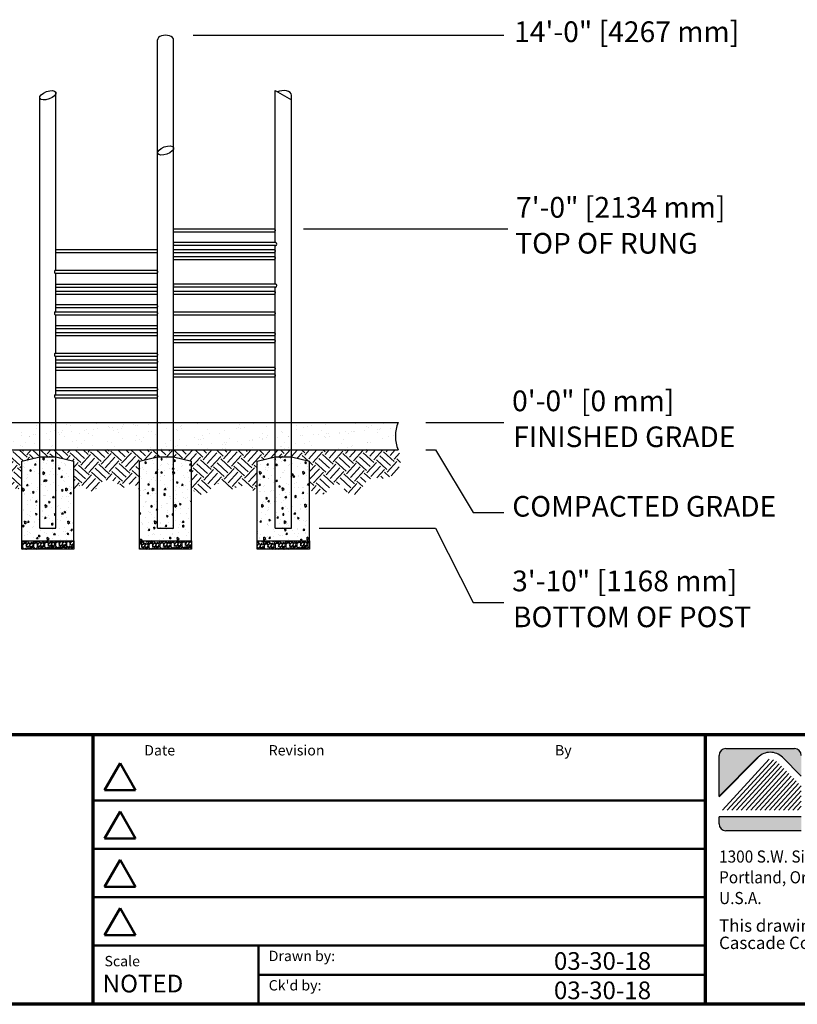
# Model space of a CAD drawing. Units: inches. Extents: x 24 to 680, y 24 to 520.
# Drawn here: x 137 to 362, y 24 to 309 of the extents above; entities that cross this region are included whole.
import ezdxf
from ezdxf.enums import TextEntityAlignment as Align

# ---------------------------------------------------------------- set-up
doc = ezdxf.new("R2010")
doc.units = ezdxf.units.IN
doc.header["$LTSCALE"] = 64
doc.header["$MEASUREMENT"] = 0
doc.layers.get('0').update_dxf_attribs({"linetype": 'CONTINUOUS'})
for name, color, linetype, lineweight in [('Border (ANSI)', 1, 'CONTINUOUS', 70), ('Dimension (ANSI)', 4, 'CONTINUOUS', 25), ('Hatch (ANSI)', 9, 'CONTINUOUS', 13), ('Sketch Geometry (ANSI)', 7, 'CONTINUOUS', 25), ('TITLE', 7, 'CONTINUOUS', 70), ('Title (ANSI)', 7, 'CONTINUOUS', 40)]:
    doc.layers.add(name, color=color, linetype=linetype, lineweight=lineweight)
doc.styles.add('ARIAL', font='arial.ttf')
doc.styles.add('ARIAL FOR TITLE', font='arial.ttf')
doc.styles.add('ROMANS_52', font='ariali.ttf')
doc.styles.add('Text Style159', font='ariali.ttf', dxfattribs={"width": 0.9300000071525574})
doc.styles.add('Text Style160', font='arial.ttf')
doc.styles.add('Text Style209', font='arial.ttf')
doc.styles.add('Text Style272', font='arial.ttf')
pattern_1 = [(97.5, (0, 0), (3.750202715785919, 3.43642998265999), [0.5298500818271641, -5.828350900098806]), (42.50000000000001, (0, 0), (-4.580117437682141, 2.867376857396657), [0.4238800654617313, -4.662680720079044]), (147.951, (0.3125172284711423, 0.2863693375681971), (-0.8298635560682833, 6.303814784920901), [0.4503033358090642, -4.953335280966153]), (93.68419999999996, (-1.041723885968421, 0.9545640714314357), (5.955873686676714, 4.768863012168203), [0.7947751227407461, -8.742526350148207]), (144.1356, (-0.5454025059142281, 1.351969983891205), (-0.6128114103233653, 9.517619669920704), [0.6754550037135961, -7.429981727445956]), (38.68400000000003, (-1.041723885968421, 0.9545640714314357), (-0.6128282624773381, 9.517618900895739), [0.6358200981925969, -6.994021080118566]), (68.5, (-0.3040108787605979, 1.236784996557787), (4.946015515890564, 1.187435030552167), [0.5298500818271641, -5.828350900098806]), (13.50000000000003, (-0.3040108787605979, 1.236784996557787), (-2.615729086671986, 4.728349302920849), [0.4238800654617313, -4.662680720079044]), (118.9514, (0.1081583505551767, 1.335734475613656), (2.330293731708741, 5.915782745185679), [0.450303335809064, -4.953335280966152]), (85, (0, 0), (-1.675880590142336, 1.652178621008299), [0, -4.60616337801748, 0, -4.733327397656, 0, -4.680342389473283]), (55, (0, 0), (-0.7987568622159386, 3.252685351694092), [0, -2.698703083439689, 0, -4.500193361652047, 0, -1.783828608818119]), (15, (-1.064338939646051, -1.16152213285479), (2.665318333624199, 2.67282756216634), [0, -1.76616693942388, 0, -5.510440851002506, 0, -7.311931129214863]), (5, (-1.541620975361769, -1.682384075839), (2.262034065049744, 3.515377910380487), [0, -2.296017021251044, 0, -3.65949789848628, 0, -5.192530801906209])]
pattern_2 = [(275.513, (-0.5624820893748259, 2.705157453391788), (2.759850864166356, -26.85932522483423), [0.3016678102310896, -29.86519393507244]), (232.47, (-0.5335014425308329, 2.40488438573655), (16.52507109418298, 21.35312430371818), [0.5176714337607123, -51.24940018924869]), (180.01, (-0.8488566000409102, 1.994354642705249), (33.33358109472062, -0.1319256505195775), [0.3650167947010363, -36.1366357680044]), (314.774, (-1.026357635454581, 0.9708965190032762), (-31.5489564941399, 31.95025989206257), [0.4714131317072295, -46.66998524577665]), (340.334, (-0.6943375207080503, 0.6362431155147548), (-27.41257754059126, 9.912278974237612), [0.4622578894733773, -45.76365438343939]), (44.77400000000003, (-0.2590432869563601, 0.4806736148215182), (-31.95025989206257, -31.5489564941399), [0.4714131317072295, -46.66998524577666]), (85.19420000000001, (0.0756101165321614, 0.8126937295680491), (-3.161424305367455, -36.64008735476497), [0.6234197509271838, -61.71839613968526]), (119.7553, (0.1278389424675841, 1.433921310980619), (-25.76602954945459, 44.89940035100643), [0.5885724279890754, -58.26864346352028]), (168.93, (-0.164268035951064, 1.944892217017125), (-33.61044457730947, 6.46752242803277), [0.473009637333118, -46.8280662101378]), (222.736, (-0.6284763607940929, 2.035717534909435), (18.31671785658309, 16.66997769845542), [0.5400135433904216, -26.4607353791925]), (269.897, (-1.025107546836241, 1.669250528576967), (0.006376475037718148, -36.50174991410229), [0.6983546126007344, -69.13721427706545]), (186.314, (0.4898901254184846, 2.592400600779043), (-20.52317486363183, -2.483079002165622), [0.2383569445752441, -23.59733975523235]), (218.969, (0.2529780404405231, 2.56618635418235), (22.99976529484277, 18.46164150496479), [0.4534726239646256, -44.89387273697569]), (272.5, (-0.09959040890279243, 2.280995376381952), (1.65318508469064, -1.514865029522668), [0.3171059299421042, -2.85395561176212]), (250.6990000000001, (-0.4040130769289802, 2.347056203553873), (4.2678692353905, 11.29567488003037), [0.1707678026073269, -16.90596312789534]), (339.301, (-0.4604580589880072, 2.185887346613382), (-6.474396312300891, 2.891454078011239), [0.2415006255970078, -11.83355980393475]), (78.4638, (-0.2345450192465899, 2.100528273463017), (1.238217434302387, 7.989283333546917), [0.3922403548188907, -12.68239852547458]), (209.065, (-0.1561019467144742, 2.484843769897625), (4.682907000316649, 1.791495192399152), [0.283628642028459, -6.807100862382107]), (63.88950000000001, (-1.339079504222668, 1.227040294207027), (10.1891526649751, 21.07652462289522), [0.397332579926184, -39.33592541269221]), (117.8462, (-1.164211757550988, 1.583824899673947), (12.12557545981056, -23.27622996042361), [0.3333400601828805, -33.00057850906106]), (340.699, (-0.4867388613373551, 2.787816682047509), (-11.29567488003037, 4.267869235390505), [0.3415333629314713, -16.73519084072165]), (31.11099999999998, (-0.1644011474563735, 2.674926717929454), (-20.10817430517608, -11.98749549832385), [0.3973325799261839, -39.33592541269221]), (26.94400000000002, (-0.3141050688917371, 0.2878242665423891), (-10.88068212890493, -5.236199810255119), [0.383161350213241, -18.77490616044881]), (342.275, (0.02746433521503382, 0.461441924595729), (-25.75923829915311, 8.397620320393015), [0.3210456214936295, -31.78346719763931]), (114.3014, (1.181594357384544, 1.289483967029236), (-5.236187600092754, 10.88068555847363), [0.3415333629314712, -16.73519084072165]), (64.854, (1.041040390793493, 1.600756079921019), (-13.08047503251751, -27.55077151199658), [0.3758761721535336, -37.21158632566024]), (116.944, (0.4393107226173306, 0.4794235262031776), (5.236199810255114, -10.88068212890494), [0.1915806751066205, -18.96648683555543]), (148.81, (1.09070248373958, 1.190292892642372), (-8.127610118395545, 4.40626569976803), [0.1143340194719871, -11.31911277339037]), (213.464, (0.9928946094763651, 1.249504274948699), (6.197758234881875, 3.444710929076463), [0.4622578894733772, -8.782911111410078]), (233.509, (0.6072624686707616, 0.9946105883632884), (13.4954097797233, 18.04663854148865), [0.4283882020028072, -42.4103198841188]), (351.19, (-0.08575840766629345, 1.964190462995569), (-4.821230379136216, 1.376549743496996), [0.323386565136084, -7.761282047832383]), (40.657, (0.2338129059673884, 1.914661481554792), (29.0591715689216, 25.07429840395766), [0.564593451636194, -55.89473825828411]), (108.4454, (0.6621245833481747, 2.282511688010911), (5.512832234983991, -17.21678446397827), [0.2308565073300237, -22.85491979353056]), (137.5, (0.5890811998053488, 2.501508727134079), (-3.168049133863821, -0.1383200123649891), [0.1345369909456605, -2.107746191482014]), (167.756, (0.5273696402623411, 1.006992833723483), (17.6317274689526, -3.99145080098126), [0.3115069488355822, -30.83924174951902]), (95.51279999999998, (0.2229469722361534, 1.073053660895404), (-2.759757107417522, 26.85933485836749), [0.6033356204621791, -29.56360684703591]), (47.5, (0.164985678548167, 1.67359979620588), (-0.1383200123649894, 3.168049133863821), [0.5829936274311954, -1.659289554996479]), (12.80499999999996, (0.5588504643430153, 2.103427785215626), (-26.72093995584051, -5.927868521948949), [0.3545363631063694, -35.09913133949512]), (301.555, (0.9045694688207359, 2.182003969253051), (5.097931473342253, -7.712612967101763), [0.3264809159278343, -15.99759178786207]), (255.146, (1.075420726626776, 1.903795547823557), (-12.25057963981204, -46.55922443745035), [0.5315668626422166, -52.62526514998631]), (222.926, (0.9391494719119833, 1.389991685787096), (-21.34637873706173, -19.97643923868917), [0.5623623798696783, -55.67387336481496])]

# ---------------------------------------------------------------- blocks, each defined once
blk = doc.blocks.new('Borders Border A Size Landscape')
at = {"layer": 'Border (ANSI)'}
blk.add_line((10.625, 0.3750000000000012), (0.3750000000000016, 0.375), dxfattribs=at)
blk = doc.blocks.new('Title Blocks Title-A Size Landscape')
at = {"layer": 'Hatch (ANSI)'}
h = blk.add_hatch(color=256, dxfattribs=at)
edge = h.paths.add_edge_path()
edge.add_arc((5.579372943484131, 3.326811621268144), 0.03093742265624999, 0, 90)
edge.add_line((5.579372943484131, 3.357749043924393), (5.269998716921628, 3.357749043924393))
edge.add_arc((5.269998716921628, 3.326811621268144), 0.03093742265624999, 90, 180)
edge.add_line((5.239061294265379, 3.326811621268144), (5.239061294265379, 3.141736749063877))
edge.add_line((5.239061294265379, 3.141736749063877), (5.415724297882293, 3.318399752680792))
edge.add_arc((5.470414451263966, 3.26370959929912), 0.07734355664062498, 45, 135, ccw=False)
edge.add_line((5.525104604645637, 3.318399752680792), (5.610310366140381, 3.233193991186048))
edge.add_line((5.61031036614038, 3.233193991186048), (5.610310366140381, 3.326811621268144))
at = {"layer": 'Hatch (ANSI)', "lineweight": 18}
h = blk.add_hatch(dxfattribs=at)
h.set_pattern_fill('ANSI31', color=256, scale=0.125, angle=2.5, style=0)
h.set_pattern_definition([(47.5, (0, 0), (-0.01151995838765819, 0.01055609699399469), [])])
edge = h.paths.add_edge_path()
edge.add_line((5.61031036614038, 3.188999817361889), (5.61031036614038, 3.079624817361892))
edge.add_line((5.61031036614038, 3.079624817361891), (5.239061294265378, 3.079624817361891))
edge.add_line((5.239061294265379, 3.079624817361891), (5.436442662806554, 3.29486298680012))
edge.add_arc((5.470414451263966, 3.26370959929912), 0.04609355664062485, 45, 137.4780244907618, ccw=False)
edge.add_line((5.503007517733558, 3.296302665768712), (5.610310366140381, 3.188999817361889))
at = {"layer": 'Hatch (ANSI)'}
h = blk.add_hatch(color=256, dxfattribs=at)
edge = h.paths.add_edge_path()
edge.add_arc((5.269998716921629, 3.017437394705642), 0.03093742265624999, 180, 270)
edge.add_line((5.269998716921629, 2.986499972049392), (5.610310366140381, 2.986499972049391))
edge.add_line((5.61031036614038, 2.986499972049391), (5.61031036614038, 3.04837481736189))
edge.add_line((5.61031036614038, 3.04837481736189), (5.239061294265378, 3.04837481736189))
edge.add_line((5.239061294265379, 3.04837481736189), (5.239061294265379, 3.017437394705642))
at = {"layer": 'Border (ANSI)', "lineweight": 70}
for p, q in [((10.55656129426538, 3.420249043924394), (0.3065612942653779, 3.420249043924394)), ((5.176561294265379, 3.420249043924394), (5.176561294265379, 2.201499043924394))]:
    blk.add_line(p, q, dxfattribs=at)
at = {"layer": 'Border (ANSI)'}
blk.add_line((2.407945945883275, 3.420249043924394), (2.407945945883275, 2.201499043924394), dxfattribs=at)
at = {"layer": 'Border (ANSI)', "lineweight": 50}
for p, q in [((2.407945945883275, 3.123374043924394), (5.176561294265378, 3.123374043924394)), ((2.407945945883275, 2.904624043924394), (5.176561294265379, 2.904624043924394)), ((2.407945945883275, 2.685874043924394), (5.176561294265379, 2.685874043924394)), ((2.407945945883275, 2.467124043924394), (5.176561294265379, 2.467124043924394)), ((3.156561294265378, 2.467124043924394), (3.156561294265378, 2.201499043924394)), ((5.176561294265379, 2.334311543924394), (3.156561294265378, 2.334311543924394))]:
    blk.add_line(p, q, dxfattribs=at)
at = {"layer": 'TITLE', "lineweight": 25}
for p, q in [((5.269998716921628, 3.357749043924393), (5.579372943484131, 3.357749043924393)), ((5.239061294265379, 3.141736749063877), (5.239061294265379, 3.326811621268144)), ((5.61031036614038, 3.233193991186048), (5.525104604645637, 3.318399752680792)), ((5.61031036614038, 3.04837481736189), (5.239061294265379, 3.04837481736189)), ((5.239061294265379, 3.017437394705642), (5.239061294265379, 3.04837481736189)), ((5.61031036614038, 2.986499972049391), (5.269998716921629, 2.986499972049392))]:
    blk.add_line(p, q, dxfattribs=at)
at = {"layer": 'TITLE', "lineweight": 50}
for p, q in [((2.531561294265378, 3.29203386633158), (2.461248794265378, 3.170249043924394)), ((2.601873794265378, 3.170249043924394), (2.531561294265378, 3.29203386633158)), ((2.461248794265378, 3.170249043924394), (2.601873794265378, 3.170249043924394)), ((2.531561294265378, 3.07328386633158), (2.461248794265378, 2.951499043924394)), ((2.601873794265378, 2.951499043924394), (2.531561294265378, 3.07328386633158)), ((2.461248794265378, 2.951499043924394), (2.601873794265378, 2.951499043924394)), ((2.531561294265378, 2.854533866331581), (2.461248794265378, 2.732749043924394)), ((2.601873794265378, 2.732749043924394), (2.531561294265378, 2.85453386633158)), ((2.461248794265378, 2.732749043924394), (2.601873794265378, 2.732749043924394)), ((2.531561294265378, 2.635783866331581), (2.461248794265378, 2.513999043924394)), ((2.601873794265378, 2.513999043924394), (2.531561294265378, 2.635783866331581)), ((2.461248794265378, 2.513999043924394), (2.601873794265378, 2.513999043924394))]:
    blk.add_line(p, q, dxfattribs=at)
at = {"layer": 'TITLE', "lineweight": 25}
for centre, radius, start, end in [((5.269998716921628, 3.326811621268144), 0.03093742265624999, 90, 180), ((5.470414451263966, 3.26370959929912), 0.07734355664062498, 45, 135.0000000000004), ((5.579372943484131, 3.326811621268144), 0.03093742265624999, 0, 90), ((5.269998716921629, 3.017437394705642), 0.03093742265624999, 180, 270)]:
    blk.add_arc(centre, radius, start, end, dxfattribs=at)
at = {"layer": 'Title (ANSI)'}
blk.add_line((5.239061294265379, 3.141736749063877), (5.415724297882293, 3.318399752680792), dxfattribs=at)
for s, height, style, p in [('Date', 0.04687480276494514, 'ROMANS_52', (2.640936294265378, 3.326624043924394)), ('Revision', 0.04687480276494514, 'ROMANS_52', (3.203436294265378, 3.326624043924394)), ('By', 0.04687480276494514, 'ROMANS_52', (4.497186294265379, 3.326624043924394)), ('This drawing reveals the copyrighted intellectual property of Columbia', 0.05600000108320882, 'Text Style160', (5.239061294265379, 2.529624043924394)), ('Cascade Company. Not for use by others without our express, written', 0.05600000108320882, 'Text Style160', (5.239061294265379, 2.451499043924394)), ('Scale', 0.04687480276494514, 'ROMANS_52', (2.461248794265378, 2.373374043924394)), ('Drawn by:', 0.04687480276494514, 'ROMANS_52', (3.203436294265379, 2.396811543924394)), ("Ck'd by:", 0.04687480276494514, 'ROMANS_52', (3.203436294265379, 2.263999043924394))]:
    blk.add_text(s, height=height, dxfattribs=dict(style=style)).set_placement(p)
at = {"style": 'Text Style159', "width": 0.9300000667572021}
for s, p in [('1300 S.W. Sixth Avenue, Suite 310', (5.239061294265379, 2.842124043924394)), ('Portland, Oregon 97201-3464', (5.239061294265379, 2.748374043924394)), ('U.S.A.', (5.239061294265379, 2.654624043924394))]:
    blk.add_text(s, height=0.05484487949393865, dxfattribs=at).set_placement(p)
at = {"style": 'Text Style272'}
for tag, p in [('4', (2.531561294265378, 3.217249043924394)), ('3', (2.531561294265379, 2.998499043924394)), ('2', (2.531561294265379, 2.779749043924394)), ('1', (2.531561294265379, 2.560999043924394))]:
    blk.add_attdef(tag, text='', height=0.07950302770757299, dxfattribs=at).set_placement(p, align=Align.MIDDLE_CENTER)
at = {"style": 'ARIAL FOR TITLE'}
for tag, p in [('DATE4', (2.640936294265378, 3.217249043924394)), ('REVISION4', (3.203436294265378, 3.217249043924394)), ('DWN/CHK4', (4.497186294265379, 3.217249043924394)), ('DATE3', (2.640936294265378, 2.998499043924394)), ('REVISION3', (3.203436294265378, 2.998499043924394)), ('DWN/CHK3', (4.497186294265379, 2.998499043924394)), ('MODEL-DESCRIPTION_2', (7.869061294265378, 2.873374043924394)), ('DATE2', (2.640936294265378, 2.779749043924394)), ('REVISION2', (3.203436294265378, 2.779749043924394)), ('DWN/CHK2', (4.497186294265379, 2.779749043924394)), ('PROJECT-NAME', (7.869061294265378, 2.748374043924394)), ('PROJECT-LOCATION', (7.869061294265378, 2.623374043924394)), ('DATE1', (2.640936294265378, 2.560999043924394)), ('REVISION1', (3.203436294265378, 2.560999043924394)), ('DWN/CHK1', (4.497186294265379, 2.560999043924394)), ('CUST-NAME', (7.869061294265378, 2.498374043924394))]:
    blk.add_attdef(tag, text='', height=0.0799999990331845, dxfattribs=at).set_placement(p, align=Align.MIDDLE_LEFT)
for tag, p in [('SERIES_001', (7.863495127893355, 3.208346759278526)), ('MODEL-NO._001', (7.860766614965893, 3.083346759278527)), ('MODEL-DESCRIPTION_1_001', (7.860439193414598, 2.958346759278527)), ('DATE-DWN_001', (4.492547822288694, 2.357357246993294)), ('SCALE_001', (2.452735833931697, 2.255221759278527)), ('S_001', (10.0131421266089, 2.236335333632154)), ('T_001', (10.3568921266089, 2.236335333632154)), ('DATE-CHK_001', (4.492547822288694, 2.224544746993294)), ('DWG-NO._001', (7.867697037801647, 2.224517461864019))]:
    blk.add_attdef(tag, p, '', height=0.0799999990331845, dxfattribs=at)

msp = doc.modelspace()

# ---------------------------------------------------------------- hatches: boundary and pattern name
at = {"layer": 'Hatch (ANSI)'}
h = msp.add_hatch(dxfattribs=at)
h.set_pattern_fill('AR-SAND', color=256, scale=2.659008721548606, angle=47.5, style=0, pattern_type=2)
h.set_pattern_definition([(85, (0, 0), (-3.890558372697684, 3.337852836743806), [0, -4.041693256753882, 0, -4.520314826632631, 0, -4.320889172516486]), (55, (0, 0), (-2.353383650597135, 8.53922171383393), [0, -2.180387151669857, 0, -3.642841948521591, 0, -1.395979578813018]), (15, (-2.209572312718735, -2.411325048597246), (5.583151071593043, 6.115213304177328), [0, -1.329504360774303, 0, -4.786215698787491, 0, -6.248670495639224]), (5, (-2.209572312718735, -2.411325048597246), (3.679587837172705, 7.469947974543295), [0, -0.6647521803871516, 0, -3.137630291427355, 0, -3.589661774090619])])
edge = h.paths.add_edge_path()
edge.add_arc((103.053884736761, 188.3970491944511), 10.08767281610138, 336.6389710839785, 383.3610289160216)
edge.add_line((112.3146159630039, 192.3970491944511), (246.8225154703776, 192.3970491944511))
edge.add_arc((256.8927799527247, 188.3970491944511), 10.83559997159464, 158.336577120924, 201.6634228790761)
edge.add_line((246.8225154703776, 184.3970491944511), (112.3146159630039, 184.3970491944511))
h = msp.add_hatch(dxfattribs=at)
h.set_pattern_fill('EARTH', color=256, scale=16.66666666666666, angle=47.5, style=0, pattern_type=2)
h.set_pattern_definition([(47.5, (0, 0), (-0.2570297049769328, 5.8869481017741), [4.166666666666666, -4.166666666666666]), (47.5, (-1.151995838765819, 1.055609699399469), (-0.2570297049769328, 5.8869481017741), [4.166666666666666, -4.166666666666666]), (47.5, (-2.303991677531637, 2.111219398798938), (-0.2570297049769328, 5.8869481017741), [4.166666666666666, -4.166666666666666]), (137.5, (-2.336120390653754, 2.847087911520701), (-5.8869481017741, -0.2570297049769321), [4.166666666666666, -4.166666666666666]), (137.5, (-1.280510691254285, 3.999083750286519), (-5.8869481017741, -0.2570297049769321), [4.166666666666666, -4.166666666666666]), (137.5, (-0.2249009918548157, 5.151079589052339), (-5.8869481017741, -0.2570297049769321), [4.166666666666666, -4.166666666666666])])
edge = h.paths.add_edge_path()
edge.add_arc((118.3665986837065, 181.121926141117), 6.881346224843119, 151.5792857574151, 290.732994718239)
edge.add_arc((121.7911537320996, 172.0748638640877), 2.792169843470514, 31.960466901504276, 110.7329947182389, ccw=False)
edge.add_arc((128.3756585531582, 176.1830047075631), 4.968791754706253, 211.960466901504, 324.6566852782743)
edge.add_arc((134.1685031334324, 172.0748638640877), 2.132888998540959, 42.01464899182139, 144.6566852782738, ccw=False)
edge.add_arc((136.6952567623856, 174.3511330915553), 1.267976405638473, 222.0146489918233, 360)
edge.add_line((137.9632331680241, 174.3511330915553), (137.9632331680241, 181.147049194451))
edge.add_line((137.9632331680241, 181.147049194451), (143.1715665013574, 182.3970491944511))
edge.add_line((143.1715665013574, 182.3970491944511), (147.8382331680241, 182.3970491944511))
edge.add_line((147.8382331680241, 182.3970491944511), (153.0465665013574, 181.147049194451))
edge.add_line((153.0465665013574, 181.147049194451), (153.0465665013574, 172.0748638640877))
edge.add_arc((155.0244216522393, 172.0748638640877), 1.977855150881862, 36.35237400147372, 180, ccw=False)
edge.add_arc((158.1172572589114, 174.3511330915553), 1.862331522421262, 216.3523740014739, 335.5214270204725)
edge.add_arc((163.1170283201598, 172.0748638640877), 3.631220357811821, 29.878150205893178, 155.5214270204732, ccw=False)
edge.add_arc((167.0790774789407, 174.3511330915553), 0.938159811588919, 209.8781502058927, 317.7143139368924)
edge.add_arc((169.5819205331157, 172.0748638640877), 2.444978516908427, 0, 137.714313936892, ccw=False)
edge.add_line((172.0268990500241, 172.0748638640877), (172.0268990500241, 181.147049194451))
edge.add_line((172.0268990500241, 181.147049194451), (177.2352323833574, 182.3970491944511))
edge.add_line((177.2352323833574, 182.3970491944511), (181.9018990500241, 182.3970491944511))
edge.add_line((181.9018990500241, 182.3970491944511), (187.1102323833574, 181.147049194451))
edge.add_line((187.1102323833574, 181.147049194451), (187.1102323833574, 174.3511330915553))
edge.add_arc((189.9879870434684, 174.3511330915553), 2.877754660111008, 180, 335.5840612450105)
edge.add_arc((195.0022864492489, 172.0748638640877), 2.629022993537848, 32.61310450490248, 155.5840612450107, ccw=False)
edge.add_arc((198.5597965319208, 174.3511330915553), 1.594397372022287, 212.6131045049028, 320.7571911729756)
edge.add_arc((201.3465246952726, 172.0748638640877), 2.003832116536499, 37.28173212379181, 140.7571911729753, ccw=False)
edge.add_arc((204.3365323293597, 174.3511330915553), 1.754032602664428, 217.2817321237908, 360)
edge.add_line((206.0905649320241, 174.3511330915553), (206.0905649320241, 181.147049194451))
edge.add_line((206.0905649320241, 181.147049194451), (211.2988982653575, 182.3970491944511))
edge.add_line((211.2988982653575, 182.3970491944511), (215.9655649320241, 182.3970491944511))
edge.add_line((215.9655649320241, 182.3970491944511), (221.1738982653574, 181.147049194451))
edge.add_line((221.1738982653574, 181.147049194451), (221.1738982653574, 174.3511330915553))
edge.add_arc((224.106398513289, 174.3511330915553), 2.93250024793155, 180, 335.0436451958735)
edge.add_arc((228.997597760966, 172.0748638640877), 2.462426227600096, 25.501201612693592, 155.0436451958738, ccw=False)
edge.add_arc((233.7696378800356, 174.3511330915553), 2.824706123110021, 205.5012016126923, 341.1820257376765)
edge.add_arc((240.4492653238277, 172.0748638640877), 4.232122086771321, 80.11976710667642, 161.1820257376765, ccw=False)
edge.add_arc((242.1129799258331, 181.6269749910122), 5.463793200505116, 260.1197671066764, 390.4633682121474)
edge.add_line((246.8225154703776, 184.3970491944511), (112.3146159630039, 184.3970491944511))
at = {"layer": 'Sketch Geometry (ANSI)'}
h = msp.add_hatch(dxfattribs=at)
h.set_pattern_fill('AR-CONC', color=256, scale=0.7064667757695522, angle=47.5, style=0, pattern_type=2)
h.set_pattern_definition(pattern_1)
h.paths.add_polyline_path([(137.9632331680241, 158.0637158611177), (153.0465665013574, 158.0637158611177), (153.0465665013574, 181.147049194451), (147.8382331680241, 182.3970491944511), (143.1715665013574, 182.3970491944511), (137.9632331680241, 181.147049194451)])
h = msp.add_hatch(dxfattribs=at)
h.set_pattern_fill('AR-CONC', color=256, scale=0.7064667757695522, angle=47.5, style=0, pattern_type=2)
h.set_pattern_definition(pattern_1)
h.paths.add_polyline_path([(172.0268990500241, 158.0637158611177), (187.1102323833574, 158.0637158611177), (187.1102323833574, 181.147049194451), (181.9018990500241, 182.3970491944511), (177.2352323833574, 182.3970491944511), (172.0268990500241, 181.147049194451)])
h = msp.add_hatch(dxfattribs=at)
h.set_pattern_fill('AR-CONC', color=256, scale=0.7064667757695522, angle=47.5, style=0, pattern_type=2)
h.set_pattern_definition(pattern_1)
h.paths.add_polyline_path([(206.0905649320241, 158.0637158611177), (221.1738982653574, 158.0637158611177), (221.1738982653574, 181.147049194451), (215.9655649320241, 182.3970491944511), (211.2988982653575, 182.3970491944511), (206.0905649320241, 181.147049194451)])
h = msp.add_hatch(dxfattribs=at)
h.set_pattern_fill('GRAVEL', color=256, scale=2.242283182427675, angle=47.5, style=0, pattern_type=2)
h.set_pattern_definition(pattern_2)
h.paths.add_polyline_path([(137.9632331680241, 158.0637158611177), (137.9632331680241, 155.7303825277844), (153.0465665013574, 155.7303825277844), (153.0465665013574, 158.0637158611177)])
h = msp.add_hatch(dxfattribs=at)
h.set_pattern_fill('GRAVEL', color=256, scale=2.242283182427675, angle=47.5, style=0, pattern_type=2)
h.set_pattern_definition(pattern_2)
h.paths.add_polyline_path([(172.0268990500241, 158.0637158611177), (172.0268990500241, 155.7303825277844), (187.1102323833574, 155.7303825277844), (187.1102323833574, 158.0637158611177)])
h = msp.add_hatch(dxfattribs=at)
h.set_pattern_fill('GRAVEL', color=256, scale=2.242283182427675, angle=47.5, style=0, pattern_type=2)
h.set_pattern_definition(pattern_2)
h.paths.add_polyline_path([(206.0905649320241, 158.0637158611177), (206.0905649320241, 155.7303825277844), (221.1738982653574, 155.7303825277844), (221.1738982653574, 158.0637158611177)])

# ---------------------------------------------------------------- linework, layer by layer
at = {"layer": 'Dimension (ANSI)'}
for p, q in [((187.5685657166907, 304.3970491944511), (257.6933829340994, 304.3970491944511)), ((257.6933829340994, 304.3970491944511), (268.5642503978211, 304.3970491944511)), ((268.5642503978211, 304.3970491944511), (277.4351178615431, 304.3970491944511)), ((219.5032524810569, 248.3970491944511), (234.5109552216345, 248.3970491944511)), ((234.5109552216345, 248.3970491944511), (257.5186579622122, 248.3970491944511)), ((257.5186579622122, 248.3970491944511), (278.52636070279, 248.3970491944511)), ((254.8225154703777, 192.3970491944511), (257.6933829340994, 192.3970491944511)), ((257.6933829340994, 192.3970491944511), (268.5642503978212, 192.3970491944511)), ((268.5642503978212, 192.3970491944511), (277.4351178615429, 192.3970491944511)), ((254.8225154703777, 184.3970491944511), (257.6933829340994, 184.3970491944511)), ((257.6933829340994, 184.3970491944511), (268.5642503978212, 166.341454499555)), ((268.5642503978212, 166.341454499555), (277.4351178615435, 166.341454499555)), ((223.9655649320241, 161.7303825277844), (257.6933829340994, 161.7303825277844)), ((257.6933829340994, 161.7303825277844), (268.5642503978212, 140.285859804659)), ((268.5642503978212, 140.285859804659), (277.4351178615428, 140.285859804659))]:
    msp.add_line(p, q, dxfattribs=at)
at = {"layer": 'Sketch Geometry (ANSI)'}
for p, q in [((177.2352323833574, 270.3763232522847), (177.2352323833574, 303.049898566342)), ((181.9018990500241, 271.7234738803994), (181.9018990500241, 303.049898566342)), ((211.2988982653574, 288.3970491944511), (215.965564932024, 285.7027479382328)), ((211.2988982653574, 244.3970491944512), (211.2988982653574, 288.3970491944511)), ((143.1715665013574, 161.7303825277844), (143.1715665013574, 286.3763232522846)), ((147.8382331680241, 236.3970491944511), (147.8382331680241, 287.7234738803994)), ((215.965564932024, 285.7027479382328), (215.965564932024, 287.049898566342)), ((215.9655649320241, 181.9178825277844), (215.965564932024, 285.7027479382329)), ((181.9018990500241, 161.7303825277844), (181.9018990500241, 271.7234738803994)), ((177.2352323833574, 161.7303825277844), (177.2352323833575, 270.3763232522847)), ((181.9018990500242, 248.397049194451), (211.2988982653574, 248.3970491944511)), ((181.9018990500242, 247.522049194451), (211.2988982653574, 247.5220491944511)), ((147.8382331680242, 242.3970491944511), (177.2352323833574, 242.3970491944511)), ((211.5032524811976, 244.3970491944511), (181.9018990500243, 244.3970491944511)), ((211.5032524811976, 243.5220491944511), (181.9018990500243, 243.5220491944511)), ((181.9018990500243, 242.3970491944511), (211.2988982653572, 242.3970491944511)), ((211.2988982653575, 232.3970491944512), (211.2988982653574, 243.5220491944512)), ((147.8382331680242, 241.5220491944511), (177.2352323833574, 241.5220491944511)), ((181.9018990500243, 241.522049194451), (211.2988982653572, 241.522049194451)), ((181.9018990500242, 240.3970491944511), (211.2988982653574, 240.3970491944511)), ((181.9018990500242, 239.5220491944511), (211.2988982653574, 239.5220491944511)), ((147.633878952184, 236.3970491944511), (177.2352323833572, 236.3970491944511)), ((147.633878952184, 235.5220491944511), (177.2352323833572, 235.5220491944511)), ((147.8382331680241, 224.3970491944511), (147.8382331680241, 235.5220491944511)), ((147.8382331680243, 232.3970491944511), (177.2352323833573, 232.397049194451)), ((147.8382331680243, 231.5220491944511), (177.2352323833573, 231.522049194451)), ((211.5032524811977, 232.3970491944511), (181.9018990500243, 232.3970491944511)), ((211.5032524811977, 231.5220491944511), (181.9018990500243, 231.5220491944511)), ((211.2988982653575, 181.9178825277844), (211.2988982653574, 231.5220491944511)), ((147.8382331680242, 230.3970491944511), (177.2352323833574, 230.3970491944511)), ((147.8382331680242, 229.5220491944511), (177.2352323833574, 229.5220491944511)), ((181.9018990500243, 230.3970491944511), (211.2988982653572, 230.3970491944511)), ((181.9018990500243, 229.522049194451), (211.2988982653572, 229.522049194451)), ((177.2352323833573, 226.397049194451), (147.8382331680242, 226.3970491944511)), ((177.2352323833573, 225.522049194451), (147.8382331680242, 225.5220491944511)), ((147.633878952184, 224.3970491944511), (177.2352323833572, 224.3970491944511)), ((147.633878952184, 223.5220491944511), (177.2352323833572, 223.5220491944511)), ((147.8382331680241, 212.3970491944511), (147.8382331680241, 223.5220491944511)), ((181.9018990500242, 224.3970491944511), (211.2988982653575, 224.3970491944511)), ((181.9018990500242, 223.5220491944511), (211.2988982653575, 223.5220491944511)), ((147.8382331680242, 220.3970491944511), (177.2352323833572, 220.397049194451)), ((147.8382331680242, 219.5220491944511), (177.2352323833572, 219.522049194451)), ((147.8382331680242, 218.3970491944511), (177.2352323833573, 218.3970491944511)), ((147.8382331680242, 217.5220491944511), (177.2352323833573, 217.5220491944511)), ((181.9018990500243, 218.3970491944511), (211.2988982653572, 218.3970491944511)), ((181.9018990500243, 217.5220491944511), (211.2988982653572, 217.5220491944511)), ((181.9018990500242, 216.397049194451), (211.2988982653575, 216.3970491944511)), ((181.9018990500241, 215.5220491944511), (211.2988982653574, 215.5220491944511)), ((147.633878952184, 212.3970491944511), (177.2352323833572, 212.3970491944511)), ((147.633878952184, 211.5220491944511), (177.2352323833572, 211.5220491944511)), ((147.8382331680241, 200.3970491944511), (147.8382331680241, 211.5220491944511)), ((177.2352323833573, 210.397049194451), (147.8382331680242, 210.3970491944511)), ((177.2352323833573, 209.5220491944511), (147.8382331680242, 209.5220491944511)), ((147.8382331680243, 208.3970491944511), (177.2352323833573, 208.3970491944511)), ((181.9018990500241, 208.397049194451), (211.2988982653574, 208.3970491944511)), ((147.8382331680243, 207.5220491944511), (177.2352323833573, 207.5220491944511)), ((181.9018990500241, 207.522049194451), (211.2988982653574, 207.5220491944511)), ((181.9018990500242, 206.3970491944511), (211.2988982653572, 206.3970491944511)), ((181.9018990500242, 205.5220491944511), (211.2988982653572, 205.5220491944511)), ((177.2352323833573, 202.3970491944511), (147.8382331680242, 202.3970491944511)), ((147.6338789521841, 200.3970491944511), (177.2352323833572, 200.3970491944511)), ((147.6338789521841, 199.5220491944511), (177.2352323833572, 199.5220491944511)), ((177.2352323833573, 201.5220491944511), (147.8382331680242, 201.5220491944511)), ((147.8382331680241, 161.7303825277844), (147.8382331680241, 199.5220491944511)), ((112.3146159630039, 192.3970491944511), (246.8225154703776, 192.3970491944511)), ((112.3146159630039, 184.3970491944511), (246.8225154703776, 184.3970491944511)), ((137.9632331680241, 181.147049194451), (143.1715665013574, 182.3970491944511)), ((143.1715665013574, 182.3970491944511), (147.8382331680241, 182.3970491944511)), ((147.8382331680241, 182.3970491944511), (153.0465665013574, 181.147049194451)), ((172.0268990500241, 181.147049194451), (177.2352323833574, 182.3970491944511)), ((177.2352323833574, 182.3970491944511), (181.9018990500241, 182.3970491944511)), ((181.9018990500241, 182.3970491944511), (187.1102323833574, 181.147049194451)), ((206.0905649320241, 181.147049194451), (211.2988982653574, 182.3970491944511)), ((211.2988982653575, 182.3970491944511), (215.9655649320241, 182.3970491944511)), ((215.9655649320241, 182.3970491944511), (221.1738982653574, 181.147049194451)), ((137.9632331680241, 158.0637158611177), (137.9632331680241, 181.147049194451)), ((153.0465665013574, 158.0637158611177), (153.0465665013574, 181.147049194451)), ((172.0268990500241, 158.0637158611177), (172.0268990500241, 181.147049194451)), ((187.1102323833574, 158.0637158611177), (187.1102323833574, 181.147049194451)), ((206.0905649320241, 158.0637158611177), (206.0905649320241, 181.147049194451)), ((211.2988982653573, 181.5428825277844), (211.2988982653573, 181.9178825277844)), ((211.2988982653575, 161.7303825277844), (211.2988982653575, 181.5428825277844)), ((215.965564932024, 181.5428825277844), (215.965564932024, 181.9178825277844)), ((215.9655649320241, 161.7303825277844), (215.9655649320241, 181.5428825277844)), ((221.1738982653574, 158.0637158611177), (221.1738982653574, 181.147049194451)), ((143.1715665013574, 161.7303825277844), (147.8382331680241, 161.7303825277844)), ((177.2352323833574, 161.7303825277844), (181.9018990500241, 161.7303825277844)), ((211.2988982653575, 161.7303825277844), (215.9655649320241, 161.7303825277844)), ((137.9632331680241, 158.0637158611177), (153.0465665013574, 158.0637158611177)), ((137.9632331680241, 158.0637158611177), (153.0465665013574, 158.0637158611177)), ((137.9632331680241, 155.7303825277844), (137.9632331680241, 158.0637158611177)), ((153.0465665013574, 158.0637158611177), (153.0465665013574, 155.7303825277844)), ((172.0268990500241, 158.0637158611177), (187.1102323833574, 158.0637158611177)), ((172.0268990500241, 158.0637158611177), (187.1102323833574, 158.0637158611177)), ((172.0268990500241, 155.7303825277844), (172.0268990500241, 158.0637158611177)), ((187.1102323833574, 158.0637158611177), (187.1102323833574, 155.7303825277844)), ((206.0905649320241, 158.0637158611177), (221.1738982653574, 158.0637158611177)), ((206.0905649320241, 158.0637158611177), (221.1738982653574, 158.0637158611177)), ((206.0905649320241, 155.7303825277844), (206.0905649320241, 158.0637158611177)), ((221.1738982653574, 158.0637158611177), (221.1738982653574, 155.7303825277844)), ((153.0465665013574, 155.7303825277844), (137.9632331680241, 155.7303825277844)), ((187.1102323833574, 155.7303825277844), (172.0268990500241, 155.7303825277844)), ((221.1738982653574, 155.7303825277844), (206.0905649320241, 155.7303825277844))]:
    msp.add_line(p, q, dxfattribs=at)
msp.add_arc((256.8927799527247, 188.3970491944511), 10.83559997159463, 158.3365771209239, 201.6634228790762, dxfattribs=at)
for centre, major_axis, ratio, start_param, end_param in [((179.5685657166908, 303.049898566342), (2.333333333333333, -1.529172320679102e-31), 0.5773502691896295, 6.659223026750754e-16, 3.141592653589794), ((213.6322315986907, 287.049898566342), (2.333333333333333, 1.036208156316813e-15), 0.5773502691896262, 0, 2.356194490192345), ((211.5032524810568, 247.9595491944511), (2.07620447518484e-16, -0.4374999999999962), 0.5000000000020722, 4.347576557743317, 5.077201403026062), ((181.6975448343247, 243.9595491944511), (-3.278217592397116e-17, 0.4374999999999976), 0.5000000000020666, 4.347576557745525, 5.077201403023723), ((211.5032524811977, 243.9595491944511), (-2.164694866548945e-17, 0.4374999999999972), 0.5000000000020666, 3.141592653589793, 6.283185307179586), ((147.6338789523247, 241.9595491944511), (-4.26168287011625e-16, 0.4374999999999974), 0.5000000000020687, 4.347576557744553, 5.077201403024826), ((211.5032524811976, 241.9595491944511), (9.834652777191351e-17, -0.4374999999999961), 0.5000000000020669, 4.347576559549742, 5.077201401219638), ((211.5032524810568, 239.9595491944511), (1.857656635691699e-16, -0.4374999999999964), 0.5000000000020721, 4.347576557743317, 5.077201403026158), ((147.6338789521841, 235.9595491944511), (4.649783934038097e-17, -0.4374999999999964), 0.5000000000020636, 3.141592653589793, 6.283185307179587), ((177.4395865990569, 235.9595491944511), (8.741913579725644e-17, -0.4374999999999963), 0.5000000000020636, 4.347576557746532, 5.077201403022979), ((147.6338789523247, 231.9595491944511), (-5.682243826821667e-16, 0.4374999999999962), 0.500000000002068, 4.347576557745199, 5.077201403024178), ((181.6975448343247, 231.9595491944511), (-9.834652777191346e-17, 0.4374999999999969), 0.5000000000020667, 4.347576557745524, 5.077201403023855), ((211.5032524811977, 231.9595491944511), (-2.164694866548945e-17, 0.4374999999999972), 0.5000000000020666, 3.141592653589793, 6.283185307179586), ((147.6338789523247, 229.9595491944511), (-4.808052468849103e-16, 0.4374999999999971), 0.5000000000020688, 4.347576557744457, 5.077201403024921), ((211.5032524811976, 229.959549194451), (3.278217592397116e-17, -0.4374999999999961), 0.500000000002067, 4.347576559549742, 5.077201401219734), ((177.4395865991977, 225.9595491944511), (6.010065586061378e-16, -0.4374999999999963), 0.5000000000020682, 4.347576559550063, 5.07720140121941), ((147.6338789521841, 223.9595491944511), (4.649783934038097e-17, -0.4374999999999964), 0.5000000000020636, 3.141592653589793, 6.283185307179587), ((177.4395865990569, 223.9595491944511), (1.092739197465706e-16, -0.4374999999999963), 0.5000000000020635, 4.347576557746532, 5.077201403022847), ((211.5032524810568, 223.9595491944511), (2.185478394931411e-16, -0.4374999999999963), 0.5000000000020722, 4.347576557743221, 5.077201403026158), ((147.6338789523247, 219.9595491944511), (-5.245148147835383e-16, 0.4374999999999966), 0.5000000000020679, 4.347576557745104, 5.077201403024274), ((147.6338789523247, 217.9595491944511), (-4.698778549102532e-16, 0.4374999999999976), 0.5000000000020687, 4.347576557744457, 5.077201403024826), ((211.5032524811976, 217.959549194451), (1.092739197465705e-16, -0.4374999999999964), 0.500000000002067, 4.347576559549646, 5.077201401219733), ((211.5032524810568, 215.9595491944511), (2.07620447518484e-16, -0.4374999999999963), 0.5000000000020722, 4.347576557743221, 5.077201403026158), ((147.6338789521841, 211.9595491944511), (-3.649856406982214e-15, -0.4374999999999966), 0.5000000000020636, 3.141592653589963, 6.283185307179757), ((177.4395865990569, 211.9595491944511), (8.741913579725644e-17, -0.4374999999999968), 0.5000000000020637, 4.347576557746532, 5.077201403022752), ((147.6338789523247, 207.9595491944511), (-5.463695987328526e-16, 0.4374999999999969), 0.5000000000020677, 4.347576557745199, 5.077201403024178), ((177.4395865991977, 209.9595491944511), (5.900791666314807e-16, -0.4374999999999964), 0.5000000000020682, 4.347576559549967, 5.07720140121941), ((211.5032524810568, 207.9595491944511), (1.966930555438269e-16, -0.4374999999999962), 0.5000000000020723, 4.347576557743221, 5.077201403026158), ((211.5032524811976, 205.9595491944511), (6.556435184794231e-17, -0.4374999999999963), 0.500000000002067, 4.347576559549551, 5.077201401219829), ((147.6338789521841, 199.9595491944511), (4.649783934038093e-17, -0.4374999999999964), 0.5000000000020636, 3.141592653589793, 6.283185307179587), ((177.4395865991977, 201.9595491944511), (6.22861342555452e-16, -0.4374999999999966), 0.5000000000020682, 4.3475765595501, 5.077201401219314), ((177.4395865990569, 199.9595491944511), (9.834652777191347e-17, -0.4374999999999966), 0.5000000000020635, 4.34757655774658, 5.077201403022799)]:
    msp.add_ellipse(centre, major_axis=major_axis, ratio=ratio, start_param=start_param, end_param=end_param, dxfattribs=at)
for centre, major_axis, ratio in [((145.5048998346908, 287.049898566342), (-2.300973802830549, -0.8578598522714916), 0.4514162296441963), ((179.5685657166908, 271.049898566342), (-2.300973802830556, -0.8578598522714898), 0.4514162296441952)]:
    msp.add_ellipse(centre, major_axis=major_axis, ratio=ratio, dxfattribs=at)
for points, knots in [([(144.1796262463098, 181.7303825277844), (144.1796262463098, 181.7539363604932), (144.1835073121197, 181.7790532119915), (144.1993691375386, 181.8252463215943), (144.2113597394367, 181.8463234449001), (144.2392366998475, 181.8796066300737), (144.2569860382571, 181.8940349879069), (144.2962797480312, 181.9131732173588), (144.3178349793909, 181.9178825277844), (144.3586313566476, 181.9178825277844), (144.3805798089963, 181.9131732173588), (144.4212949716671, 181.8940349879069), (144.4400522997402, 181.8796066300737), (144.4698235070878, 181.8463234449001), (144.4828235224463, 181.8252463215943), (144.5001100585422, 181.7790532119915), (144.5043857727285, 181.7539363604932), (144.5043857727285, 181.7068286950756), (144.5001100585422, 181.6817118435773), (144.4828235224463, 181.6355187339745), (144.4698235070878, 181.6144416106688), (144.4400522997402, 181.5811584254951), (144.4212949716671, 181.5667300676619), (144.3805798089963, 181.5475918382101), (144.3586313566476, 181.5428825277844), (144.3178349793909, 181.5428825277844), (144.2962797480312, 181.5475918382101), (144.2569860382571, 181.5667300676619), (144.2392366998475, 181.5811584254951), (144.2113597394367, 181.6144416106688), (144.1993691375386, 181.6355187339745), (144.1835073121197, 181.6817118435773), (144.1796262463098, 181.7068286950756), (144.1796262463098, 181.7303825277844)], [0, 0, 0, 0, 0.2692203078613996, 0.2692203078613996, 0.5384406157227992, 0.5384406157227992, 0.8076605427635879, 0.8076605427635879, 1.076880469804377, 1.076880469804377, 1.346100396845165, 1.346100396845165, 1.615320323885954, 1.615320323885954, 1.884540631747354, 1.884540631747354, 2.153760939608754, 2.153760939608754, 2.422981247470153, 2.422981247470153, 2.692201555331553, 2.692201555331553, 2.961421482372342, 2.961421482372342, 3.23064140941313, 3.23064140941313, 3.499861336453919, 3.499861336453919, 3.769081263494707, 3.769081263494707, 4.038301571356107, 4.038301571356107, 4.307521879217507, 4.307521879217507, 4.307521879217507, 4.307521879217507]), ([(178.2432921283098, 181.7303825277844), (178.2432921283098, 181.7539363604932), (178.2471731941197, 181.7790532119915), (178.2630350195386, 181.8252463215943), (178.2750256214367, 181.8463234449001), (178.3029025818475, 181.8796066300737), (178.3206519202571, 181.8940349879069), (178.3599456300311, 181.9131732173588), (178.3815008613909, 181.9178825277844), (178.4222972386476, 181.9178825277844), (178.4442456909963, 181.9131732173588), (178.484960853667, 181.8940349879069), (178.5037181817402, 181.8796066300737), (178.5334893890878, 181.8463234449001), (178.5464894044463, 181.8252463215943), (178.5637759405422, 181.7790532119915), (178.5680516547285, 181.7539363604932), (178.5680516547285, 181.7068286950756), (178.5637759405422, 181.6817118435773), (178.5464894044463, 181.6355187339745), (178.5334893890878, 181.6144416106688), (178.5037181817402, 181.5811584254951), (178.484960853667, 181.5667300676619), (178.4442456909963, 181.5475918382101), (178.4222972386476, 181.5428825277844), (178.3815008613909, 181.5428825277844), (178.3599456300311, 181.5475918382101), (178.3206519202571, 181.5667300676619), (178.3029025818475, 181.5811584254951), (178.2750256214367, 181.6144416106688), (178.2630350195386, 181.6355187339745), (178.2471731941197, 181.6817118435773), (178.2432921283098, 181.7068286950756), (178.2432921283098, 181.7303825277844)], [0, 0, 0, 0, 0.2692203078613996, 0.2692203078613996, 0.5384406157227992, 0.5384406157227992, 0.8076605427635879, 0.8076605427635879, 1.076880469804377, 1.076880469804377, 1.346100396845165, 1.346100396845165, 1.615320323885954, 1.615320323885954, 1.884540631747354, 1.884540631747354, 2.153760939608754, 2.153760939608754, 2.422981247470153, 2.422981247470153, 2.692201555331553, 2.692201555331553, 2.961421482372342, 2.961421482372342, 3.23064140941313, 3.23064140941313, 3.499861336453919, 3.499861336453919, 3.769081263494707, 3.769081263494707, 4.038301571356107, 4.038301571356107, 4.307521879217507, 4.307521879217507, 4.307521879217507, 4.307521879217507]), ([(211.2988982653575, 181.9178825277844), (211.2988982653575, 181.9178825277844), (211.2992914863463, 181.9131732173587), (211.300712939243, 181.8940349879069), (211.3017209289065, 181.8796066300737), (211.3036151758433, 181.8463234449001), (211.3046245893038, 181.8252463215943), (211.3060492999808, 181.7790532119915), (211.3064439483572, 181.7539363604932), (211.3064439483572, 181.7303825277844)], [3.23064140941313, 3.23064140941313, 3.230641409414857, 3.230641409414857, 3.499861336453919, 3.499861336453919, 3.769081263494708, 3.769081263494708, 4.038301571356108, 4.038301571356108, 4.307521879217507, 4.307521879217507, 4.307521879217507, 4.307521879217507]), ([(211.3064439483572, 181.7303825277844), (211.3064439483572, 181.7068286950756), (211.3060492999808, 181.6817118435773), (211.3046245893038, 181.6355187339745), (211.3036151758433, 181.6144416106688), (211.3017209289065, 181.5811584254951), (211.300712939243, 181.5667300676619), (211.2992914863463, 181.5475918382101), (211.2988982653575, 181.5428825277844), (211.2988982653575, 181.5428825277844)], [0, 0, 0, 0, 0.2692203078613999, 0.2692203078613999, 0.5384406157227999, 0.5384406157227999, 0.8076605427635883, 0.8076605427635883, 1.076880469804377, 1.076880469804377, 1.07688046980438, 1.07688046980438]), ([(215.9580192490244, 181.7303825277844), (215.9580192490244, 181.7539363604932), (215.9584138974007, 181.7790532119915), (215.9598386080777, 181.8252463215943), (215.9608480215381, 181.8463234449001), (215.962742268475, 181.8796066300737), (215.9637502581385, 181.8940349879069), (215.9651717110352, 181.9131732173588), (215.9655649320241, 181.9178825277844), (215.9655649320241, 181.9178825277844)], [0, 0, 0, 0, 0.2692203078613996, 0.2692203078613996, 0.5384406157227992, 0.5384406157227992, 0.8076605427635879, 0.8076605427635879, 1.076880469804373, 1.076880469804373, 1.076880469804377, 1.076880469804377]), ([(215.9655649320241, 181.5428825277844), (215.9655649320241, 181.5428825277845), (215.9651717110352, 181.5475918382101), (215.9637502581385, 181.5667300676619), (215.962742268475, 181.5811584254951), (215.9608480215381, 181.6144416106688), (215.9598386080777, 181.6355187339745), (215.9584138974007, 181.6817118435773), (215.9580192490244, 181.7068286950756), (215.9580192490244, 181.7303825277844)], [3.23064140941313, 3.23064140941313, 3.230641409414854, 3.230641409414854, 3.499861336453919, 3.499861336453919, 3.769081263494707, 3.769081263494707, 4.038301571356107, 4.038301571356107, 4.307521879217507, 4.307521879217507, 4.307521879217507, 4.307521879217507]), ([(147.6128410236854, 165.7303825277844), (147.6128410236854, 165.7068286950756), (147.6108281396416, 165.6817118435773), (147.602492867559, 165.6355187339745), (147.5961528754585, 165.6144416106688), (147.5811517488399, 165.5811584254951), (147.5714861266347, 165.5667300676619), (147.5496205689316, 165.5475918382101), (147.5374026765473, 165.5428825277844), (147.5138488771561, 165.5428825277844), (147.5009499060404, 165.5475918382101), (147.4766223196997, 165.5667300676619), (147.4652108081837, 165.5811584254951), (147.4469287496285, 165.6144416106688), (147.4388404021287, 165.6355187339745), (147.4280374587674, 165.6817118435773), (147.4253410236847, 165.7068286950756), (147.4253410236847, 165.7539363604932), (147.4280374587674, 165.7790532119915), (147.4388404021287, 165.8252463215943), (147.4469287496285, 165.8463234449), (147.4652108081837, 165.8796066300737), (147.4766223196997, 165.8940349879069), (147.5009499060404, 165.9131732173588), (147.5138488771561, 165.9178825277844), (147.5374026765473, 165.9178825277844), (147.5496205689316, 165.9131732173588), (147.5714861266347, 165.8940349879069), (147.5811517488399, 165.8796066300737), (147.5961528754585, 165.8463234449), (147.602492867559, 165.8252463215943), (147.6108281396416, 165.7790532119915), (147.6128410236854, 165.7539363604932), (147.6128410236854, 165.7303825277844)], [0, 0, 0, 0, 0.2692203078613974, 0.2692203078613974, 0.5384406157227948, 0.5384406157227948, 0.807660542763582, 0.807660542763582, 1.076880469804369, 1.076880469804369, 1.346100396845157, 1.346100396845157, 1.615320323885944, 1.615320323885944, 1.884540631747341, 1.884540631747341, 2.153760939608738, 2.153760939608738, 2.422981247470136, 2.422981247470136, 2.692201555331533, 2.692201555331533, 2.961421482372321, 2.961421482372321, 3.230641409413108, 3.230641409413108, 3.499861336453896, 3.499861336453896, 3.769081263494683, 3.769081263494683, 4.038301571356079, 4.038301571356079, 4.307521879217476, 4.307521879217476, 4.307521879217476, 4.307521879217476]), ([(181.6765069056854, 165.7303825277844), (181.6765069056854, 165.7068286950756), (181.6744940216416, 165.6817118435773), (181.666158749559, 165.6355187339745), (181.6598187574585, 165.6144416106688), (181.6448176308399, 165.5811584254951), (181.6351520086347, 165.5667300676619), (181.6132864509316, 165.5475918382101), (181.6010685585473, 165.5428825277844), (181.5775147591561, 165.5428825277844), (181.5646157880404, 165.5475918382101), (181.5402882016997, 165.5667300676619), (181.5288766901837, 165.5811584254951), (181.5105946316285, 165.6144416106688), (181.5025062841287, 165.6355187339745), (181.4917033407674, 165.6817118435773), (181.4890069056846, 165.7068286950756), (181.4890069056846, 165.7539363604932), (181.4917033407674, 165.7790532119915), (181.5025062841287, 165.8252463215943), (181.5105946316285, 165.8463234449), (181.5288766901837, 165.8796066300737), (181.5402882016997, 165.8940349879069), (181.5646157880404, 165.9131732173588), (181.5775147591561, 165.9178825277844), (181.6010685585473, 165.9178825277844), (181.6132864509316, 165.9131732173588), (181.6351520086347, 165.8940349879069), (181.6448176308399, 165.8796066300737), (181.6598187574585, 165.8463234449), (181.666158749559, 165.8252463215943), (181.6744940216416, 165.7790532119915), (181.6765069056854, 165.7539363604932), (181.6765069056854, 165.7303825277844)], [0, 0, 0, 0, 0.2692203078613974, 0.2692203078613974, 0.5384406157227948, 0.5384406157227948, 0.807660542763582, 0.807660542763582, 1.076880469804369, 1.076880469804369, 1.346100396845157, 1.346100396845157, 1.615320323885944, 1.615320323885944, 1.884540631747341, 1.884540631747341, 2.153760939608738, 2.153760939608738, 2.422981247470136, 2.422981247470136, 2.692201555331533, 2.692201555331533, 2.961421482372321, 2.961421482372321, 3.230641409413108, 3.230641409413108, 3.499861336453896, 3.499861336453896, 3.769081263494683, 3.769081263494683, 4.038301571356079, 4.038301571356079, 4.307521879217476, 4.307521879217476, 4.307521879217476, 4.307521879217476]), ([(213.4447315986907, 165.7303825277844), (213.4447315986907, 165.7539363604932), (213.4494409178173, 165.7790532119915), (213.4685791332611, 165.8252463215943), (213.4830074728614, 165.8463234449), (213.5162906580351, 165.8796066300737), (213.5373677917561, 165.8940349879069), (213.5835609357998, 165.9131732173588), (213.6086777992996, 165.9178825277844), (213.6557853980819, 165.9178825277844), (213.6809022615818, 165.9131732173588), (213.7270954056254, 165.8940349879069), (213.7481725393465, 165.8796066300737), (213.7814557245201, 165.8463234449), (213.7958840641204, 165.8252463215943), (213.8150222795642, 165.7790532119915), (213.8197315986908, 165.7539363604932), (213.8197315986908, 165.7068286950756), (213.8150222795642, 165.6817118435773), (213.7958840641204, 165.6355187339745), (213.7814557245201, 165.6144416106688), (213.7481725393465, 165.5811584254951), (213.7270954056254, 165.5667300676619), (213.6809022615818, 165.5475918382101), (213.6557853980819, 165.5428825277844), (213.6086777992996, 165.5428825277844), (213.5835609357998, 165.5475918382101), (213.5373677917561, 165.5667300676619), (213.5162906580351, 165.5811584254951), (213.4830074728614, 165.6144416106688), (213.4685791332611, 165.6355187339745), (213.4494409178173, 165.6817118435773), (213.4447315986907, 165.7068286950756), (213.4447315986907, 165.7303825277844)], [0, 0, 0, 0, 0.2692203078613965, 0.2692203078613965, 0.538440615722793, 0.538440615722793, 0.8076605427635807, 0.8076605427635807, 1.076880469804368, 1.076880469804368, 1.346100396845156, 1.346100396845156, 1.615320323885943, 1.615320323885943, 1.88454063174734, 1.88454063174734, 2.153760939608738, 2.153760939608738, 2.422981247470135, 2.422981247470135, 2.692201555331532, 2.692201555331532, 2.96142148237232, 2.96142148237232, 3.230641409413107, 3.230641409413107, 3.499861336453894, 3.499861336453894, 3.769081263494681, 3.769081263494681, 4.038301571356079, 4.038301571356079, 4.307521879217476, 4.307521879217476, 4.307521879217476, 4.307521879217476])]:
    msp.add_open_spline(points, degree=3, knots=knots, dxfattribs=at)

# ---------------------------------------------------------------- block references
at = {"xscale": 64, "yscale": 64, "zscale": 64}
msp.add_blockref('Borders Border A Size Landscape', (0, 0), dxfattribs=at)
ref = msp.add_blockref('Title Blocks Title-A Size Landscape', (4.380077167015913, -116.8959388111612), dxfattribs=dict(xscale=64, yscale=64, zscale=64))
ref.add_attrib('DATE-DWN_001', '03-30-18', (291.9031377934924, 33.97492499640962), dxfattribs={"height": 5.119999938123808, "style": 'ARIAL FOR TITLE'})
ref.add_attrib('DATE-CHK_001', '03-30-18', (291.9031377934924, 25.47492499640963), dxfattribs={"height": 5.119999938123808, "style": 'ARIAL FOR TITLE'})
ref.add_attrib('SCALE_001', 'NOTED', (161.3551705386445, 27.43825378266454), dxfattribs={"height": 5.119999938123808, "style": 'ARIAL FOR TITLE'})

# ---------------------------------------------------------------- texts
at = {"layer": 'Dimension (ANSI)', "attachment_point": 7}
for s, insert, char_height, style in [('14\'-0" [4267 mm]', (280.3898108407944, 300.5553490535657), 5.996799844456469, 'ARIAL'), ('7\'-0" [2134 mm]', (280.9437390404526, 249.7414462601281), 5.996799844456469, 'ARIAL'), ('TOP OF RUNG', (280.7315479824311, 239.3692518470031), 5.964731231449156, 'Text Style209'), ('0\'-0" [0 mm]', (279.7997242254782, 193.7414462601281), 5.996799844456469, 'ARIAL'), ('FINISHED GRADE', (280.150887441687, 183.3692518470031), 5.964731231449156, 'Text Style209'), ('COMPACTED GRADE', (279.8693514068303, 163.2567975161757), 5.964731231449156, 'Text Style209'), ('3\'-10" [1168 mm]', (279.8045216776353, 141.6302568703361), 5.996799844456469, 'ARIAL'), ('BOTTOM OF POST', (280.0745386864716, 131.258062457211), 5.964731231449156, 'Text Style209')]:
    msp.add_mtext(s, dxfattribs=dict(at, insert=insert, char_height=char_height, style=style))

doc.saveas('drawing.dxf')
